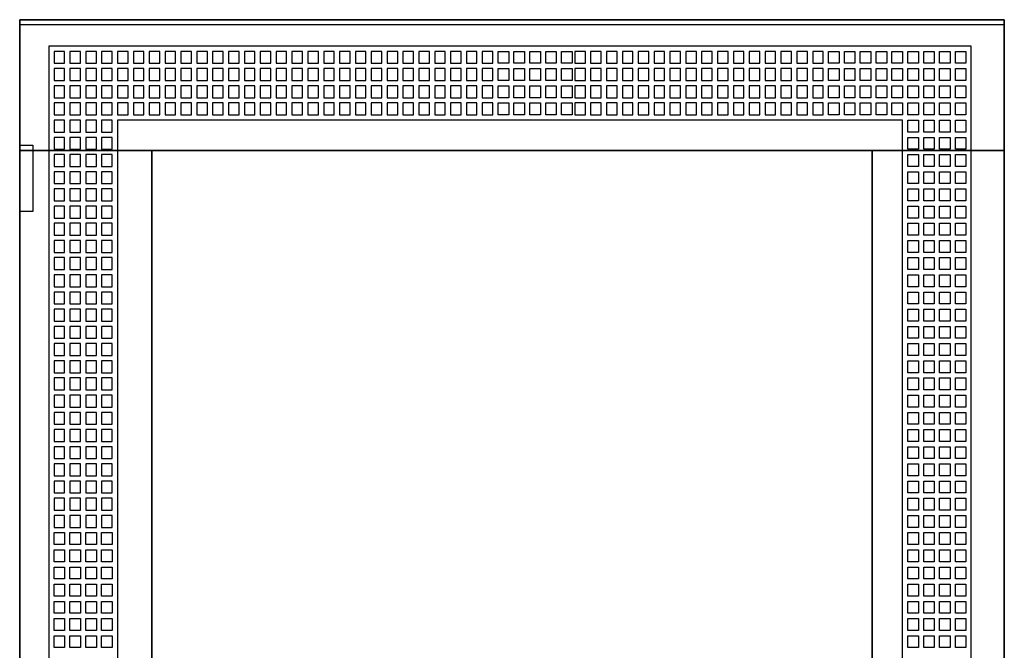
# Model space of a CAD drawing. Extents: x -2 to 72, y -2 to 182.
# Drawn here: x -2 to 72, y 134 to 182 of the extents above; entities that cross this region are included whole.
import ezdxf

# ---------------------------------------------------------------- set-up
doc = ezdxf.new("R2010")
doc.units = 0
doc.header["$MEASUREMENT"] = 0
doc.linetypes.add('L000000000000000000', pattern=[0])
doc.linetypes.add('L000000020000FFFFFF', pattern=[0])
doc.layers.get('0').update_dxf_attribs({"linetype": 'CONTINUOUS'})
doc.layers.add('3', color=7, linetype='CONTINUOUS')

# ---------------------------------------------------------------- blocks, each defined once
blk = doc.blocks.new('TZT312L')
at = {"layer": '3', "color": 255, "linetype": 'L000000020000FFFFFF'}
for points in [[(72.5, 172.1), (72.5, 182), (-2, 182), (-2, 172.1)], [(8, 7.9), (8, 172.1), (-2, 172.1), (-2, 7.9)], [(72.5, 7.9), (72.5, 172.1), (62.5, 172.1), (62.5, 7.9)]]:
    blk.add_lwpolyline(points, close=True, dxfattribs=at)
at = {"layer": '3', "color": 7, "linetype": 'CONTINUOUS'}
for points in [[(72.5, 182), (72.5, -2), (-2, -2), (-2, 182)], [(72.5, -1.6), (72.5, 181.6), (-2, 181.6), (-2, -1.6)], [(-2, 167.5), (-2, 172.5), (-1, 172.5), (-1, 167.5)], [(62.5, 7.9), (62.5, 172.1), (8, 172.1), (8, 7.9)]]:
    blk.add_lwpolyline(points, close=True, dxfattribs=at)
at = {"layer": '3', "color": 7, "linetype": 'L000000000000000000'}
for points in [[(70, -0.1), (70, 180), (0.2, 180), (0.2, -0.1)], [(1.4, 178.7), (1.4, 179.6), (0.6, 179.6), (0.6, 178.7)], [(2.6, 178.7), (2.6, 179.6), (1.8, 179.6), (1.8, 178.7)], [(3.8, 178.7), (3.8, 179.6), (3, 179.6), (3, 178.7)], [(5, 178.7), (5, 179.6), (4.2, 179.6), (4.2, 178.7)], [(6.2, 178.7), (6.2, 179.6), (5.4, 179.6), (5.4, 178.7)], [(7.4, 178.7), (7.4, 179.6), (6.6, 179.6), (6.6, 178.7)], [(8.6, 178.7), (8.6, 179.6), (7.8, 179.6), (7.8, 178.7)], [(9.8, 178.7), (9.8, 179.6), (9, 179.6), (9, 178.7)], [(11, 178.7), (11, 179.6), (10.2, 179.6), (10.2, 178.7)], [(12.2, 178.7), (12.2, 179.6), (11.4, 179.6), (11.4, 178.7)], [(13.4, 178.7), (13.4, 179.6), (12.6, 179.6), (12.6, 178.7)], [(14.6, 178.7), (14.6, 179.6), (13.8, 179.6), (13.8, 178.7)], [(15.8, 178.7), (15.8, 179.6), (15, 179.6), (15, 178.7)], [(17, 178.7), (17, 179.6), (16.2, 179.6), (16.2, 178.7)], [(18.2, 178.7), (18.2, 179.6), (17.4, 179.6), (17.4, 178.7)], [(19.4, 178.7), (19.4, 179.6), (18.6, 179.6), (18.6, 178.7)], [(20.6, 178.7), (20.6, 179.6), (19.8, 179.6), (19.8, 178.7)], [(21.8, 178.7), (21.8, 179.6), (21, 179.6), (21, 178.7)], [(23, 178.7), (23, 179.6), (22.2, 179.6), (22.2, 178.7)], [(24.2, 178.7), (24.2, 179.6), (23.4, 179.6), (23.4, 178.7)], [(25.4, 178.7), (25.4, 179.6), (24.6, 179.6), (24.6, 178.7)], [(26.6, 178.7), (26.6, 179.6), (25.8, 179.6), (25.8, 178.7)], [(27.8, 178.7), (27.8, 179.6), (27, 179.6), (27, 178.7)], [(29, 178.7), (29, 179.6), (28.2, 179.6), (28.2, 178.7)], [(30.2, 178.7), (30.2, 179.6), (29.4, 179.6), (29.4, 178.7)], [(31.4, 178.7), (31.4, 179.6), (30.6, 179.6), (30.6, 178.7)], [(32.6, 178.7), (32.6, 179.6), (31.8, 179.6), (31.8, 178.7)], [(33.8, 178.7), (33.8, 179.6), (33, 179.6), (33, 178.7)], [(34.2, 178.7), (34.2, 179.6), (35, 179.6), (35, 178.7)], [(35.4, 178.7), (35.4, 179.6), (36.2, 179.6), (36.2, 178.7)], [(36.6, 178.7), (36.6, 179.6), (37.4, 179.6), (37.4, 178.7)], [(37.8, 178.7), (37.8, 179.6), (38.6, 179.6), (38.6, 178.7)], [(39, 178.7), (39, 179.6), (39.8, 179.6), (39.8, 178.7)], [(40.8, 178.7), (40.8, 179.6), (40, 179.6), (40, 178.7)], [(42, 178.7), (42, 179.6), (41.2, 179.6), (41.2, 178.7)], [(43.2, 178.7), (43.2, 179.6), (42.4, 179.6), (42.4, 178.7)], [(44.4, 178.7), (44.4, 179.6), (43.6, 179.6), (43.6, 178.7)], [(45.6, 178.7), (45.6, 179.6), (44.8, 179.6), (44.8, 178.7)], [(46.8, 178.7), (46.8, 179.6), (46, 179.6), (46, 178.7)], [(48, 178.7), (48, 179.6), (47.2, 179.6), (47.2, 178.7)], [(49.2, 178.7), (49.2, 179.6), (48.4, 179.6), (48.4, 178.7)], [(50.4, 178.7), (50.4, 179.6), (49.6, 179.6), (49.6, 178.7)], [(51.6, 178.7), (51.6, 179.6), (50.8, 179.6), (50.8, 178.7)], [(52.8, 178.7), (52.8, 179.6), (52, 179.6), (52, 178.7)], [(54, 178.7), (54, 179.6), (53.2, 179.6), (53.2, 178.7)], [(55.2, 178.7), (55.2, 179.6), (54.4, 179.6), (54.4, 178.7)], [(56.4, 178.7), (56.4, 179.6), (55.6, 179.6), (55.6, 178.7)], [(57.6, 178.7), (57.6, 179.6), (56.8, 179.6), (56.8, 178.7)], [(58.8, 178.7), (58.8, 179.6), (58, 179.6), (58, 178.7)], [(59.2, 178.7), (59.2, 179.6), (60, 179.6), (60, 178.7)], [(60.4, 178.7), (60.4, 179.6), (61.2, 179.6), (61.2, 178.7)], [(61.6, 178.7), (61.6, 179.6), (62.4, 179.6), (62.4, 178.7)], [(62.8, 178.7), (62.8, 179.6), (63.6, 179.6), (63.6, 178.7)], [(64, 178.7), (64, 179.6), (64.8, 179.6), (64.8, 178.7)], [(65.2, 178.7), (65.2, 179.6), (66, 179.6), (66, 178.7)], [(66.4, 178.7), (66.4, 179.6), (67.2, 179.6), (67.2, 178.7)], [(67.6, 178.7), (67.6, 179.6), (68.4, 179.6), (68.4, 178.7)], [(68.8, 178.7), (68.8, 179.6), (69.6, 179.6), (69.6, 178.7)], [(1.4, 177.4), (1.4, 178.3), (0.6, 178.3), (0.6, 177.4)], [(2.6, 177.4), (2.6, 178.3), (1.8, 178.3), (1.8, 177.4)], [(3.8, 177.4), (3.8, 178.3), (3, 178.3), (3, 177.4)], [(5, 177.4), (5, 178.3), (4.2, 178.3), (4.2, 177.4)], [(6.2, 177.4), (6.2, 178.3), (5.4, 178.3), (5.4, 177.4)], [(7.4, 177.4), (7.4, 178.3), (6.6, 178.3), (6.6, 177.4)], [(8.6, 177.4), (8.6, 178.3), (7.8, 178.3), (7.8, 177.4)], [(9.8, 177.4), (9.8, 178.3), (9, 178.3), (9, 177.4)], [(11, 177.4), (11, 178.3), (10.2, 178.3), (10.2, 177.4)], [(12.2, 177.4), (12.2, 178.3), (11.4, 178.3), (11.4, 177.4)], [(13.4, 177.4), (13.4, 178.3), (12.6, 178.3), (12.6, 177.4)], [(14.6, 177.4), (14.6, 178.3), (13.8, 178.3), (13.8, 177.4)], [(15.8, 177.4), (15.8, 178.3), (15, 178.3), (15, 177.4)], [(17, 177.4), (17, 178.3), (16.2, 178.3), (16.2, 177.4)], [(18.2, 177.4), (18.2, 178.3), (17.4, 178.3), (17.4, 177.4)], [(19.4, 177.4), (19.4, 178.3), (18.6, 178.3), (18.6, 177.4)], [(20.6, 177.4), (20.6, 178.3), (19.8, 178.3), (19.8, 177.4)], [(21.8, 177.4), (21.8, 178.3), (21, 178.3), (21, 177.4)], [(23, 177.4), (23, 178.3), (22.2, 178.3), (22.2, 177.4)], [(24.2, 177.4), (24.2, 178.3), (23.4, 178.3), (23.4, 177.4)], [(25.4, 177.4), (25.4, 178.3), (24.6, 178.3), (24.6, 177.4)], [(26.6, 177.4), (26.6, 178.3), (25.8, 178.3), (25.8, 177.4)], [(27.8, 177.4), (27.8, 178.3), (27, 178.3), (27, 177.4)], [(29, 177.4), (29, 178.3), (28.2, 178.3), (28.2, 177.4)], [(30.2, 177.4), (30.2, 178.3), (29.4, 178.3), (29.4, 177.4)], [(31.4, 177.4), (31.4, 178.3), (30.6, 178.3), (30.6, 177.4)], [(32.6, 177.4), (32.6, 178.3), (31.8, 178.3), (31.8, 177.4)], [(33.8, 177.4), (33.8, 178.3), (33, 178.3), (33, 177.4)], [(34.2, 177.4), (34.2, 178.3), (35, 178.3), (35, 177.4)], [(35.4, 177.4), (35.4, 178.3), (36.2, 178.3), (36.2, 177.4)], [(36.6, 177.4), (36.6, 178.3), (37.4, 178.3), (37.4, 177.4)], [(37.8, 177.4), (37.8, 178.3), (38.6, 178.3), (38.6, 177.4)], [(39, 177.4), (39, 178.3), (39.8, 178.3), (39.8, 177.4)], [(40.8, 177.4), (40.8, 178.3), (40, 178.3), (40, 177.4)], [(42, 177.4), (42, 178.3), (41.2, 178.3), (41.2, 177.4)], [(43.2, 177.4), (43.2, 178.3), (42.4, 178.3), (42.4, 177.4)], [(44.4, 177.4), (44.4, 178.3), (43.6, 178.3), (43.6, 177.4)], [(45.6, 177.4), (45.6, 178.3), (44.8, 178.3), (44.8, 177.4)], [(46.8, 177.4), (46.8, 178.3), (46, 178.3), (46, 177.4)], [(48, 177.4), (48, 178.3), (47.2, 178.3), (47.2, 177.4)], [(49.2, 177.4), (49.2, 178.3), (48.4, 178.3), (48.4, 177.4)], [(50.4, 177.4), (50.4, 178.3), (49.6, 178.3), (49.6, 177.4)], [(51.6, 177.4), (51.6, 178.3), (50.8, 178.3), (50.8, 177.4)], [(52.8, 177.4), (52.8, 178.3), (52, 178.3), (52, 177.4)], [(54, 177.4), (54, 178.3), (53.2, 178.3), (53.2, 177.4)], [(55.2, 177.4), (55.2, 178.3), (54.4, 178.3), (54.4, 177.4)], [(56.4, 177.4), (56.4, 178.3), (55.6, 178.3), (55.6, 177.4)], [(57.6, 177.4), (57.6, 178.3), (56.8, 178.3), (56.8, 177.4)], [(58.8, 177.4), (58.8, 178.3), (58, 178.3), (58, 177.4)], [(59.2, 177.4), (59.2, 178.3), (60, 178.3), (60, 177.4)], [(60.4, 177.4), (60.4, 178.3), (61.2, 178.3), (61.2, 177.4)], [(61.6, 177.4), (61.6, 178.3), (62.4, 178.3), (62.4, 177.4)], [(62.8, 177.4), (62.8, 178.3), (63.6, 178.3), (63.6, 177.4)], [(64, 177.4), (64, 178.3), (64.8, 178.3), (64.8, 177.4)], [(65.2, 177.4), (65.2, 178.3), (66, 178.3), (66, 177.4)], [(66.4, 177.4), (66.4, 178.3), (67.2, 178.3), (67.2, 177.4)], [(67.6, 177.4), (67.6, 178.3), (68.4, 178.3), (68.4, 177.4)], [(68.8, 177.4), (68.8, 178.3), (69.6, 178.3), (69.6, 177.4)], [(1.4, 176.1), (1.4, 177), (0.6, 177), (0.6, 176.1)], [(2.6, 176.1), (2.6, 177), (1.8, 177), (1.8, 176.1)], [(3.8, 176.1), (3.8, 177), (3, 177), (3, 176.1)], [(5, 176.1), (5, 177), (4.2, 177), (4.2, 176.1)], [(6.2, 176.1), (6.2, 177), (5.4, 177), (5.4, 176.1)], [(7.4, 176.1), (7.4, 177), (6.6, 177), (6.6, 176.1)], [(8.6, 176.1), (8.6, 177), (7.8, 177), (7.8, 176.1)], [(9.8, 176.1), (9.8, 177), (9, 177), (9, 176.1)], [(11, 176.1), (11, 177), (10.2, 177), (10.2, 176.1)], [(12.2, 176.1), (12.2, 177), (11.4, 177), (11.4, 176.1)], [(13.4, 176.1), (13.4, 177), (12.6, 177), (12.6, 176.1)], [(14.6, 176.1), (14.6, 177), (13.8, 177), (13.8, 176.1)], [(15.8, 176.1), (15.8, 177), (15, 177), (15, 176.1)], [(17, 176.1), (17, 177), (16.2, 177), (16.2, 176.1)], [(18.2, 176.1), (18.2, 177), (17.4, 177), (17.4, 176.1)], [(19.4, 176.1), (19.4, 177), (18.6, 177), (18.6, 176.1)], [(20.6, 176.1), (20.6, 177), (19.8, 177), (19.8, 176.1)], [(21.8, 176.1), (21.8, 177), (21, 177), (21, 176.1)], [(23, 176.1), (23, 177), (22.2, 177), (22.2, 176.1)], [(24.2, 176.1), (24.2, 177), (23.4, 177), (23.4, 176.1)], [(25.4, 176.1), (25.4, 177), (24.6, 177), (24.6, 176.1)], [(26.6, 176.1), (26.6, 177), (25.8, 177), (25.8, 176.1)], [(27.8, 176.1), (27.8, 177), (27, 177), (27, 176.1)], [(29, 176.1), (29, 177), (28.2, 177), (28.2, 176.1)], [(30.2, 176.1), (30.2, 177), (29.4, 177), (29.4, 176.1)], [(31.4, 176.1), (31.4, 177), (30.6, 177), (30.6, 176.1)], [(32.6, 176.1), (32.6, 177), (31.8, 177), (31.8, 176.1)], [(33.8, 176.1), (33.8, 177), (33, 177), (33, 176.1)], [(34.2, 176.1), (34.2, 177), (35, 177), (35, 176.1)], [(35.4, 176.1), (35.4, 177), (36.2, 177), (36.2, 176.1)], [(36.6, 176.1), (36.6, 177), (37.4, 177), (37.4, 176.1)], [(37.8, 176.1), (37.8, 177), (38.6, 177), (38.6, 176.1)], [(39, 176.1), (39, 177), (39.8, 177), (39.8, 176.1)], [(40.8, 176.1), (40.8, 177), (40, 177), (40, 176.1)], [(42, 176.1), (42, 177), (41.2, 177), (41.2, 176.1)], [(43.2, 176.1), (43.2, 177), (42.4, 177), (42.4, 176.1)], [(44.4, 176.1), (44.4, 177), (43.6, 177), (43.6, 176.1)], [(45.6, 176.1), (45.6, 177), (44.8, 177), (44.8, 176.1)], [(46.8, 176.1), (46.8, 177), (46, 177), (46, 176.1)], [(48, 176.1), (48, 177), (47.2, 177), (47.2, 176.1)], [(49.2, 176.1), (49.2, 177), (48.4, 177), (48.4, 176.1)], [(50.4, 176.1), (50.4, 177), (49.6, 177), (49.6, 176.1)], [(51.6, 176.1), (51.6, 177), (50.8, 177), (50.8, 176.1)], [(52.8, 176.1), (52.8, 177), (52, 177), (52, 176.1)], [(54, 176.1), (54, 177), (53.2, 177), (53.2, 176.1)], [(55.2, 176.1), (55.2, 177), (54.4, 177), (54.4, 176.1)], [(56.4, 176.1), (56.4, 177), (55.6, 177), (55.6, 176.1)], [(57.6, 176.1), (57.6, 177), (56.8, 177), (56.8, 176.1)], [(58.8, 176.1), (58.8, 177), (58, 177), (58, 176.1)], [(59.2, 176.1), (59.2, 177), (60, 177), (60, 176.1)], [(60.4, 176.1), (60.4, 177), (61.2, 177), (61.2, 176.1)], [(61.6, 176.1), (61.6, 177), (62.4, 177), (62.4, 176.1)], [(62.8, 176.1), (62.8, 177), (63.6, 177), (63.6, 176.1)], [(64, 176.1), (64, 177), (64.8, 177), (64.8, 176.1)], [(65.2, 176.1), (65.2, 177), (66, 177), (66, 176.1)], [(66.4, 176.1), (66.4, 177), (67.2, 177), (67.2, 176.1)], [(67.6, 176.1), (67.6, 177), (68.4, 177), (68.4, 176.1)], [(68.8, 176.1), (68.8, 177), (69.6, 177), (69.6, 176.1)], [(1.4, 174.8), (1.4, 175.7), (0.6, 175.7), (0.6, 174.8)], [(2.6, 174.8), (2.6, 175.7), (1.8, 175.7), (1.8, 174.8)], [(3.8, 174.8), (3.8, 175.7), (3, 175.7), (3, 174.8)], [(5, 174.8), (5, 175.7), (4.2, 175.7), (4.2, 174.8)], [(6.2, 174.8), (6.2, 175.7), (5.4, 175.7), (5.4, 174.8)], [(7.4, 174.8), (7.4, 175.7), (6.6, 175.7), (6.6, 174.8)], [(8.6, 174.8), (8.6, 175.7), (7.8, 175.7), (7.8, 174.8)], [(9.8, 174.8), (9.8, 175.7), (9, 175.7), (9, 174.8)], [(11, 174.8), (11, 175.7), (10.2, 175.7), (10.2, 174.8)], [(12.2, 174.8), (12.2, 175.7), (11.4, 175.7), (11.4, 174.8)], [(13.4, 174.8), (13.4, 175.7), (12.6, 175.7), (12.6, 174.8)], [(14.6, 174.8), (14.6, 175.7), (13.8, 175.7), (13.8, 174.8)], [(15.8, 174.8), (15.8, 175.7), (15, 175.7), (15, 174.8)], [(17, 174.8), (17, 175.7), (16.2, 175.7), (16.2, 174.8)], [(18.2, 174.8), (18.2, 175.7), (17.4, 175.7), (17.4, 174.8)], [(19.4, 174.8), (19.4, 175.7), (18.6, 175.7), (18.6, 174.8)], [(20.6, 174.8), (20.6, 175.7), (19.8, 175.7), (19.8, 174.8)], [(21.8, 174.8), (21.8, 175.7), (21, 175.7), (21, 174.8)], [(23, 174.8), (23, 175.7), (22.2, 175.7), (22.2, 174.8)], [(24.2, 174.8), (24.2, 175.7), (23.4, 175.7), (23.4, 174.8)], [(25.4, 174.8), (25.4, 175.7), (24.6, 175.7), (24.6, 174.8)], [(26.6, 174.8), (26.6, 175.7), (25.8, 175.7), (25.8, 174.8)], [(27.8, 174.8), (27.8, 175.7), (27, 175.7), (27, 174.8)], [(29, 174.8), (29, 175.7), (28.2, 175.7), (28.2, 174.8)], [(30.2, 174.8), (30.2, 175.7), (29.4, 175.7), (29.4, 174.8)], [(31.4, 174.8), (31.4, 175.7), (30.6, 175.7), (30.6, 174.8)], [(32.6, 174.8), (32.6, 175.7), (31.8, 175.7), (31.8, 174.8)], [(33.8, 174.8), (33.8, 175.7), (33, 175.7), (33, 174.8)], [(34.2, 174.8), (34.2, 175.7), (35, 175.7), (35, 174.8)], [(35.4, 174.8), (35.4, 175.7), (36.2, 175.7), (36.2, 174.8)], [(36.6, 174.8), (36.6, 175.7), (37.4, 175.7), (37.4, 174.8)], [(37.8, 174.8), (37.8, 175.7), (38.6, 175.7), (38.6, 174.8)], [(39, 174.8), (39, 175.7), (39.8, 175.7), (39.8, 174.8)], [(40.8, 174.8), (40.8, 175.7), (40, 175.7), (40, 174.8)], [(42, 174.8), (42, 175.7), (41.2, 175.7), (41.2, 174.8)], [(43.2, 174.8), (43.2, 175.7), (42.4, 175.7), (42.4, 174.8)], [(44.4, 174.8), (44.4, 175.7), (43.6, 175.7), (43.6, 174.8)], [(45.6, 174.8), (45.6, 175.7), (44.8, 175.7), (44.8, 174.8)], [(46.8, 174.8), (46.8, 175.7), (46, 175.7), (46, 174.8)], [(48, 174.8), (48, 175.7), (47.2, 175.7), (47.2, 174.8)], [(49.2, 174.8), (49.2, 175.7), (48.4, 175.7), (48.4, 174.8)], [(50.4, 174.8), (50.4, 175.7), (49.6, 175.7), (49.6, 174.8)], [(51.6, 174.8), (51.6, 175.7), (50.8, 175.7), (50.8, 174.8)], [(52.8, 174.8), (52.8, 175.7), (52, 175.7), (52, 174.8)], [(54, 174.8), (54, 175.7), (53.2, 175.7), (53.2, 174.8)], [(55.2, 174.8), (55.2, 175.7), (54.4, 175.7), (54.4, 174.8)], [(56.4, 174.8), (56.4, 175.7), (55.6, 175.7), (55.6, 174.8)], [(57.6, 174.8), (57.6, 175.7), (56.8, 175.7), (56.8, 174.8)], [(58.8, 174.8), (58.8, 175.7), (58, 175.7), (58, 174.8)], [(59.2, 174.8), (59.2, 175.7), (60, 175.7), (60, 174.8)], [(60.4, 174.8), (60.4, 175.7), (61.2, 175.7), (61.2, 174.8)], [(61.6, 174.8), (61.6, 175.7), (62.4, 175.7), (62.4, 174.8)], [(62.8, 174.8), (62.8, 175.7), (63.6, 175.7), (63.6, 174.8)], [(64, 174.8), (64, 175.7), (64.8, 175.7), (64.8, 174.8)], [(65.2, 174.8), (65.2, 175.7), (66, 175.7), (66, 174.8)], [(66.4, 174.8), (66.4, 175.7), (67.2, 175.7), (67.2, 174.8)], [(67.6, 174.8), (67.6, 175.7), (68.4, 175.7), (68.4, 174.8)], [(68.8, 174.8), (68.8, 175.7), (69.6, 175.7), (69.6, 174.8)], [(1.4, 173.5), (1.4, 174.4), (0.6, 174.4), (0.6, 173.5)], [(2.6, 173.5), (2.6, 174.4), (1.8, 174.4), (1.8, 173.5)], [(3.8, 173.5), (3.8, 174.4), (3, 174.4), (3, 173.5)], [(5, 173.5), (5, 174.4), (4.2, 174.4), (4.2, 173.5)], [(64.8, 5.5), (64.8, 174.4), (5.4, 174.4), (5.4, 5.5)], [(65.2, 173.5), (65.2, 174.4), (66, 174.4), (66, 173.5)], [(66.4, 173.5), (66.4, 174.4), (67.2, 174.4), (67.2, 173.5)], [(67.6, 173.5), (67.6, 174.4), (68.4, 174.4), (68.4, 173.5)], [(68.8, 173.5), (68.8, 174.4), (69.6, 174.4), (69.6, 173.5)], [(1.4, 172.2), (1.4, 173.1), (0.6, 173.1), (0.6, 172.2)], [(2.6, 172.2), (2.6, 173.1), (1.8, 173.1), (1.8, 172.2)], [(3.8, 172.2), (3.8, 173.1), (3, 173.1), (3, 172.2)], [(5, 172.2), (5, 173.1), (4.2, 173.1), (4.2, 172.2)], [(65.2, 172.2), (65.2, 173.1), (66, 173.1), (66, 172.2)], [(66.4, 172.2), (66.4, 173.1), (67.2, 173.1), (67.2, 172.2)], [(67.6, 172.2), (67.6, 173.1), (68.4, 173.1), (68.4, 172.2)], [(68.8, 172.2), (68.8, 173.1), (69.6, 173.1), (69.6, 172.2)], [(1.4, 170.9), (1.4, 171.8), (0.6, 171.8), (0.6, 170.9)], [(2.6, 170.9), (2.6, 171.8), (1.8, 171.8), (1.8, 170.9)], [(3.8, 170.9), (3.8, 171.8), (3, 171.8), (3, 170.9)], [(5, 170.9), (5, 171.8), (4.2, 171.8), (4.2, 170.9)], [(65.2, 170.9), (65.2, 171.8), (66, 171.8), (66, 170.9)], [(66.4, 170.9), (66.4, 171.8), (67.2, 171.8), (67.2, 170.9)], [(67.6, 170.9), (67.6, 171.8), (68.4, 171.8), (68.4, 170.9)], [(68.8, 170.9), (68.8, 171.8), (69.6, 171.8), (69.6, 170.9)], [(1.4, 169.6), (1.4, 170.5), (0.6, 170.5), (0.6, 169.6)], [(2.6, 169.6), (2.6, 170.5), (1.8, 170.5), (1.8, 169.6)], [(3.8, 169.6), (3.8, 170.5), (3, 170.5), (3, 169.6)], [(5, 169.6), (5, 170.5), (4.2, 170.5), (4.2, 169.6)], [(65.2, 169.6), (65.2, 170.5), (66, 170.5), (66, 169.6)], [(66.4, 169.6), (66.4, 170.5), (67.2, 170.5), (67.2, 169.6)], [(67.6, 169.6), (67.6, 170.5), (68.4, 170.5), (68.4, 169.6)], [(68.8, 169.6), (68.8, 170.5), (69.6, 170.5), (69.6, 169.6)], [(1.4, 168.3), (1.4, 169.2), (0.6, 169.2), (0.6, 168.3)], [(2.6, 168.3), (2.6, 169.2), (1.8, 169.2), (1.8, 168.3)], [(3.8, 168.3), (3.8, 169.2), (3, 169.2), (3, 168.3)], [(5, 168.3), (5, 169.2), (4.2, 169.2), (4.2, 168.3)], [(65.2, 168.3), (65.2, 169.2), (66, 169.2), (66, 168.3)], [(66.4, 168.3), (66.4, 169.2), (67.2, 169.2), (67.2, 168.3)], [(67.6, 168.3), (67.6, 169.2), (68.4, 169.2), (68.4, 168.3)], [(68.8, 168.3), (68.8, 169.2), (69.6, 169.2), (69.6, 168.3)], [(1.4, 167), (1.4, 167.9), (0.6, 167.9), (0.6, 167)], [(2.6, 167), (2.6, 167.9), (1.8, 167.9), (1.8, 167)], [(3.8, 167), (3.8, 167.9), (3, 167.9), (3, 167)], [(5, 167), (5, 167.9), (4.2, 167.9), (4.2, 167)], [(65.2, 167), (65.2, 167.9), (66, 167.9), (66, 167)], [(66.4, 167), (66.4, 167.9), (67.2, 167.9), (67.2, 167)], [(67.6, 167), (67.6, 167.9), (68.4, 167.9), (68.4, 167)], [(68.8, 167), (68.8, 167.9), (69.6, 167.9), (69.6, 167)], [(1.4, 165.7), (1.4, 166.6), (0.6, 166.6), (0.6, 165.7)], [(2.6, 165.7), (2.6, 166.6), (1.8, 166.6), (1.8, 165.7)], [(3.8, 165.7), (3.8, 166.6), (3, 166.6), (3, 165.7)], [(5, 165.7), (5, 166.6), (4.2, 166.6), (4.2, 165.7)], [(65.2, 165.7), (65.2, 166.6), (66, 166.6), (66, 165.7)], [(66.4, 165.7), (66.4, 166.6), (67.2, 166.6), (67.2, 165.7)], [(67.6, 165.7), (67.6, 166.6), (68.4, 166.6), (68.4, 165.7)], [(68.8, 165.7), (68.8, 166.6), (69.6, 166.6), (69.6, 165.7)], [(1.4, 164.4), (1.4, 165.3), (0.6, 165.3), (0.6, 164.4)], [(2.6, 164.4), (2.6, 165.3), (1.8, 165.3), (1.8, 164.4)], [(3.8, 164.4), (3.8, 165.3), (3, 165.3), (3, 164.4)], [(5, 164.4), (5, 165.3), (4.2, 165.3), (4.2, 164.4)], [(65.2, 164.4), (65.2, 165.3), (66, 165.3), (66, 164.4)], [(66.4, 164.4), (66.4, 165.3), (67.2, 165.3), (67.2, 164.4)], [(67.6, 164.4), (67.6, 165.3), (68.4, 165.3), (68.4, 164.4)], [(68.8, 164.4), (68.8, 165.3), (69.6, 165.3), (69.6, 164.4)], [(1.4, 163.1), (1.4, 164), (0.6, 164), (0.6, 163.1)], [(2.6, 163.1), (2.6, 164), (1.8, 164), (1.8, 163.1)], [(3.8, 163.1), (3.8, 164), (3, 164), (3, 163.1)], [(5, 163.1), (5, 164), (4.2, 164), (4.2, 163.1)], [(65.2, 163.1), (65.2, 164), (66, 164), (66, 163.1)], [(66.4, 163.1), (66.4, 164), (67.2, 164), (67.2, 163.1)], [(67.6, 163.1), (67.6, 164), (68.4, 164), (68.4, 163.1)], [(68.8, 163.1), (68.8, 164), (69.6, 164), (69.6, 163.1)], [(1.4, 161.8), (1.4, 162.7), (0.6, 162.7), (0.6, 161.8)], [(2.6, 161.8), (2.6, 162.7), (1.8, 162.7), (1.8, 161.8)], [(3.8, 161.8), (3.8, 162.7), (3, 162.7), (3, 161.8)], [(5, 161.8), (5, 162.7), (4.2, 162.7), (4.2, 161.8)], [(65.2, 161.8), (65.2, 162.7), (66, 162.7), (66, 161.8)], [(66.4, 161.8), (66.4, 162.7), (67.2, 162.7), (67.2, 161.8)], [(67.6, 161.8), (67.6, 162.7), (68.4, 162.7), (68.4, 161.8)], [(68.8, 161.8), (68.8, 162.7), (69.6, 162.7), (69.6, 161.8)], [(1.4, 160.5), (1.4, 161.4), (0.6, 161.4), (0.6, 160.5)], [(2.6, 160.5), (2.6, 161.4), (1.8, 161.4), (1.8, 160.5)], [(3.8, 160.5), (3.8, 161.4), (3, 161.4), (3, 160.5)], [(5, 160.5), (5, 161.4), (4.2, 161.4), (4.2, 160.5)], [(65.2, 160.5), (65.2, 161.4), (66, 161.4), (66, 160.5)], [(66.4, 160.5), (66.4, 161.4), (67.2, 161.4), (67.2, 160.5)], [(67.6, 160.5), (67.6, 161.4), (68.4, 161.4), (68.4, 160.5)], [(68.8, 160.5), (68.8, 161.4), (69.6, 161.4), (69.6, 160.5)], [(1.4, 159.2), (1.4, 160.1), (0.6, 160.1), (0.6, 159.2)], [(2.6, 159.2), (2.6, 160.1), (1.8, 160.1), (1.8, 159.2)], [(3.8, 159.2), (3.8, 160.1), (3, 160.1), (3, 159.2)], [(5, 159.2), (5, 160.1), (4.2, 160.1), (4.2, 159.2)], [(65.2, 159.2), (65.2, 160.1), (66, 160.1), (66, 159.2)], [(66.4, 159.2), (66.4, 160.1), (67.2, 160.1), (67.2, 159.2)], [(67.6, 159.2), (67.6, 160.1), (68.4, 160.1), (68.4, 159.2)], [(68.8, 159.2), (68.8, 160.1), (69.6, 160.1), (69.6, 159.2)], [(1.4, 157.9), (1.4, 158.8), (0.6, 158.8), (0.6, 157.9)], [(2.6, 157.9), (2.6, 158.8), (1.8, 158.8), (1.8, 157.9)], [(3.8, 157.9), (3.8, 158.8), (3, 158.8), (3, 157.9)], [(5, 157.9), (5, 158.8), (4.2, 158.8), (4.2, 157.9)], [(65.2, 157.9), (65.2, 158.8), (66, 158.8), (66, 157.9)], [(66.4, 157.9), (66.4, 158.8), (67.2, 158.8), (67.2, 157.9)], [(67.6, 157.9), (67.6, 158.8), (68.4, 158.8), (68.4, 157.9)], [(68.8, 157.9), (68.8, 158.8), (69.6, 158.8), (69.6, 157.9)], [(1.4, 156.6), (1.4, 157.5), (0.6, 157.5), (0.6, 156.6)], [(2.6, 156.6), (2.6, 157.5), (1.8, 157.5), (1.8, 156.6)], [(3.8, 156.6), (3.8, 157.5), (3, 157.5), (3, 156.6)], [(5, 156.6), (5, 157.5), (4.2, 157.5), (4.2, 156.6)], [(65.2, 156.6), (65.2, 157.5), (66, 157.5), (66, 156.6)], [(66.4, 156.6), (66.4, 157.5), (67.2, 157.5), (67.2, 156.6)], [(67.6, 156.6), (67.6, 157.5), (68.4, 157.5), (68.4, 156.6)], [(68.8, 156.6), (68.8, 157.5), (69.6, 157.5), (69.6, 156.6)], [(1.4, 155.3), (1.4, 156.2), (0.6, 156.2), (0.6, 155.3)], [(2.6, 155.3), (2.6, 156.2), (1.8, 156.2), (1.8, 155.3)], [(3.8, 155.3), (3.8, 156.2), (3, 156.2), (3, 155.3)], [(5, 155.3), (5, 156.2), (4.2, 156.2), (4.2, 155.3)], [(65.2, 155.3), (65.2, 156.2), (66, 156.2), (66, 155.3)], [(66.4, 155.3), (66.4, 156.2), (67.2, 156.2), (67.2, 155.3)], [(67.6, 155.3), (67.6, 156.2), (68.4, 156.2), (68.4, 155.3)], [(68.8, 155.3), (68.8, 156.2), (69.6, 156.2), (69.6, 155.3)], [(1.4, 154), (1.4, 154.9), (0.6, 154.9), (0.6, 154)], [(2.6, 154), (2.6, 154.9), (1.8, 154.9), (1.8, 154)], [(3.8, 154), (3.8, 154.9), (3, 154.9), (3, 154)], [(5, 154), (5, 154.9), (4.2, 154.9), (4.2, 154)], [(65.2, 154), (65.2, 154.9), (66, 154.9), (66, 154)], [(66.4, 154), (66.4, 154.9), (67.2, 154.9), (67.2, 154)], [(67.6, 154), (67.6, 154.9), (68.4, 154.9), (68.4, 154)], [(68.8, 154), (68.8, 154.9), (69.6, 154.9), (69.6, 154)], [(1.4, 152.7), (1.4, 153.6), (0.6, 153.6), (0.6, 152.7)], [(2.6, 152.7), (2.6, 153.6), (1.8, 153.6), (1.8, 152.7)], [(3.8, 152.7), (3.8, 153.6), (3, 153.6), (3, 152.7)], [(5, 152.7), (5, 153.6), (4.2, 153.6), (4.2, 152.7)], [(65.2, 152.7), (65.2, 153.6), (66, 153.6), (66, 152.7)], [(66.4, 152.7), (66.4, 153.6), (67.2, 153.6), (67.2, 152.7)], [(67.6, 152.7), (67.6, 153.6), (68.4, 153.6), (68.4, 152.7)], [(68.8, 152.7), (68.8, 153.6), (69.6, 153.6), (69.6, 152.7)], [(1.4, 151.4), (1.4, 152.3), (0.6, 152.3), (0.6, 151.4)], [(2.6, 151.4), (2.6, 152.3), (1.8, 152.3), (1.8, 151.4)], [(3.8, 151.4), (3.8, 152.3), (3, 152.3), (3, 151.4)], [(5, 151.4), (5, 152.3), (4.2, 152.3), (4.2, 151.4)], [(65.2, 151.4), (65.2, 152.3), (66, 152.3), (66, 151.4)], [(66.4, 151.4), (66.4, 152.3), (67.2, 152.3), (67.2, 151.4)], [(67.6, 151.4), (67.6, 152.3), (68.4, 152.3), (68.4, 151.4)], [(68.8, 151.4), (68.8, 152.3), (69.6, 152.3), (69.6, 151.4)], [(1.4, 150.1), (1.4, 151), (0.6, 151), (0.6, 150.1)], [(2.6, 150.1), (2.6, 151), (1.8, 151), (1.8, 150.1)], [(3.8, 150.1), (3.8, 151), (3, 151), (3, 150.1)], [(5, 150.1), (5, 151), (4.2, 151), (4.2, 150.1)], [(65.2, 150.1), (65.2, 151), (66, 151), (66, 150.1)], [(66.4, 150.1), (66.4, 151), (67.2, 151), (67.2, 150.1)], [(67.6, 150.1), (67.6, 151), (68.4, 151), (68.4, 150.1)], [(68.8, 150.1), (68.8, 151), (69.6, 151), (69.6, 150.1)], [(1.4, 148.8), (1.4, 149.7), (0.6, 149.7), (0.6, 148.8)], [(2.6, 148.8), (2.6, 149.7), (1.8, 149.7), (1.8, 148.8)], [(3.8, 148.8), (3.8, 149.7), (3, 149.7), (3, 148.8)], [(5, 148.8), (5, 149.7), (4.2, 149.7), (4.2, 148.8)], [(65.2, 148.8), (65.2, 149.7), (66, 149.7), (66, 148.8)], [(66.4, 148.8), (66.4, 149.7), (67.2, 149.7), (67.2, 148.8)], [(67.6, 148.8), (67.6, 149.7), (68.4, 149.7), (68.4, 148.8)], [(68.8, 148.8), (68.8, 149.7), (69.6, 149.7), (69.6, 148.8)], [(1.4, 147.5), (1.4, 148.4), (0.6, 148.4), (0.6, 147.5)], [(2.6, 147.5), (2.6, 148.4), (1.8, 148.4), (1.8, 147.5)], [(3.8, 147.5), (3.8, 148.4), (3, 148.4), (3, 147.5)], [(5, 147.5), (5, 148.4), (4.2, 148.4), (4.2, 147.5)], [(65.2, 147.5), (65.2, 148.4), (66, 148.4), (66, 147.5)], [(66.4, 147.5), (66.4, 148.4), (67.2, 148.4), (67.2, 147.5)], [(67.6, 147.5), (67.6, 148.4), (68.4, 148.4), (68.4, 147.5)], [(68.8, 147.5), (68.8, 148.4), (69.6, 148.4), (69.6, 147.5)], [(1.4, 146.2), (1.4, 147.1), (0.6, 147.1), (0.6, 146.2)], [(2.6, 146.2), (2.6, 147.1), (1.8, 147.1), (1.8, 146.2)], [(3.8, 146.2), (3.8, 147.1), (3, 147.1), (3, 146.2)], [(5, 146.2), (5, 147.1), (4.2, 147.1), (4.2, 146.2)], [(65.2, 146.2), (65.2, 147.1), (66, 147.1), (66, 146.2)], [(66.4, 146.2), (66.4, 147.1), (67.2, 147.1), (67.2, 146.2)], [(67.6, 146.2), (67.6, 147.1), (68.4, 147.1), (68.4, 146.2)], [(68.8, 146.2), (68.8, 147.1), (69.6, 147.1), (69.6, 146.2)], [(1.4, 144.9), (1.4, 145.8), (0.6, 145.8), (0.6, 144.9)], [(2.6, 144.9), (2.6, 145.8), (1.8, 145.8), (1.8, 144.9)], [(3.8, 144.9), (3.8, 145.8), (3, 145.8), (3, 144.9)], [(5, 144.9), (5, 145.8), (4.2, 145.8), (4.2, 144.9)], [(65.2, 144.9), (65.2, 145.8), (66, 145.8), (66, 144.9)], [(66.4, 144.9), (66.4, 145.8), (67.2, 145.8), (67.2, 144.9)], [(67.6, 144.9), (67.6, 145.8), (68.4, 145.8), (68.4, 144.9)], [(68.8, 144.9), (68.8, 145.8), (69.6, 145.8), (69.6, 144.9)], [(1.4, 143.6), (1.4, 144.5), (0.6, 144.5), (0.6, 143.6)], [(2.6, 143.6), (2.6, 144.5), (1.8, 144.5), (1.8, 143.6)], [(3.8, 143.6), (3.8, 144.5), (3, 144.5), (3, 143.6)], [(5, 143.6), (5, 144.5), (4.2, 144.5), (4.2, 143.6)], [(65.2, 143.6), (65.2, 144.5), (66, 144.5), (66, 143.6)], [(66.4, 143.6), (66.4, 144.5), (67.2, 144.5), (67.2, 143.6)], [(67.6, 143.6), (67.6, 144.5), (68.4, 144.5), (68.4, 143.6)], [(68.8, 143.6), (68.8, 144.5), (69.6, 144.5), (69.6, 143.6)], [(1.4, 143.2), (1.4, 142.3), (0.6, 142.3), (0.6, 143.2)], [(2.6, 143.2), (2.6, 142.3), (1.8, 142.3), (1.8, 143.2)], [(3.8, 143.2), (3.8, 142.3), (3, 142.3), (3, 143.2)], [(5, 143.2), (5, 142.3), (4.2, 142.3), (4.2, 143.2)], [(65.2, 142.3), (65.2, 143.2), (66, 143.2), (66, 142.3)], [(66.4, 142.3), (66.4, 143.2), (67.2, 143.2), (67.2, 142.3)], [(67.6, 142.3), (67.6, 143.2), (68.4, 143.2), (68.4, 142.3)], [(68.8, 142.3), (68.8, 143.2), (69.6, 143.2), (69.6, 142.3)], [(1.4, 141.9), (1.4, 141), (0.6, 141), (0.6, 141.9)], [(2.6, 141.9), (2.6, 141), (1.8, 141), (1.8, 141.9)], [(3.8, 141.9), (3.8, 141), (3, 141), (3, 141.9)], [(5, 141.9), (5, 141), (4.2, 141), (4.2, 141.9)], [(65.2, 141), (65.2, 141.9), (66, 141.9), (66, 141)], [(66.4, 141), (66.4, 141.9), (67.2, 141.9), (67.2, 141)], [(67.6, 141), (67.6, 141.9), (68.4, 141.9), (68.4, 141)], [(68.8, 141), (68.8, 141.9), (69.6, 141.9), (69.6, 141)], [(1.4, 140.6), (1.4, 139.7), (0.6, 139.7), (0.6, 140.6)], [(2.6, 140.6), (2.6, 139.7), (1.8, 139.7), (1.8, 140.6)], [(3.8, 140.6), (3.8, 139.7), (3, 139.7), (3, 140.6)], [(5, 140.6), (5, 139.7), (4.2, 139.7), (4.2, 140.6)], [(65.2, 139.7), (65.2, 140.6), (66, 140.6), (66, 139.7)], [(66.4, 139.7), (66.4, 140.6), (67.2, 140.6), (67.2, 139.7)], [(67.6, 139.7), (67.6, 140.6), (68.4, 140.6), (68.4, 139.7)], [(68.8, 139.7), (68.8, 140.6), (69.6, 140.6), (69.6, 139.7)], [(1.4, 139.3), (1.4, 138.4), (0.6, 138.4), (0.6, 139.3)], [(2.6, 139.3), (2.6, 138.4), (1.8, 138.4), (1.8, 139.3)], [(3.8, 139.3), (3.8, 138.4), (3, 138.4), (3, 139.3)], [(5, 139.3), (5, 138.4), (4.2, 138.4), (4.2, 139.3)], [(65.2, 138.4), (65.2, 139.3), (66, 139.3), (66, 138.4)], [(66.4, 138.4), (66.4, 139.3), (67.2, 139.3), (67.2, 138.4)], [(67.6, 138.4), (67.6, 139.3), (68.4, 139.3), (68.4, 138.4)], [(68.8, 138.4), (68.8, 139.3), (69.6, 139.3), (69.6, 138.4)], [(1.4, 138), (1.4, 137.1), (0.6, 137.1), (0.6, 138)], [(2.6, 138), (2.6, 137.1), (1.8, 137.1), (1.8, 138)], [(3.8, 138), (3.8, 137.1), (3, 137.1), (3, 138)], [(5, 138), (5, 137.1), (4.2, 137.1), (4.2, 138)], [(65.2, 137.1), (65.2, 138), (66, 138), (66, 137.1)], [(66.4, 137.1), (66.4, 138), (67.2, 138), (67.2, 137.1)], [(67.6, 137.1), (67.6, 138), (68.4, 138), (68.4, 137.1)], [(68.8, 137.1), (68.8, 138), (69.6, 138), (69.6, 137.1)], [(1.4, 136.7), (1.4, 135.8), (0.6, 135.8), (0.6, 136.7)], [(2.6, 136.7), (2.6, 135.8), (1.8, 135.8), (1.8, 136.7)], [(3.8, 136.7), (3.8, 135.8), (3, 135.8), (3, 136.7)], [(5, 136.7), (5, 135.8), (4.2, 135.8), (4.2, 136.7)], [(65.2, 135.8), (65.2, 136.7), (66, 136.7), (66, 135.8)], [(66.4, 135.8), (66.4, 136.7), (67.2, 136.7), (67.2, 135.8)], [(67.6, 135.8), (67.6, 136.7), (68.4, 136.7), (68.4, 135.8)], [(68.8, 135.8), (68.8, 136.7), (69.6, 136.7), (69.6, 135.8)], [(1.4, 135.4), (1.4, 134.5), (0.6, 134.5), (0.6, 135.4)], [(2.6, 135.4), (2.6, 134.5), (1.8, 134.5), (1.8, 135.4)], [(3.8, 135.4), (3.8, 134.5), (3, 134.5), (3, 135.4)], [(5, 135.4), (5, 134.5), (4.2, 134.5), (4.2, 135.4)], [(65.2, 134.5), (65.2, 135.4), (66, 135.4), (66, 134.5)], [(66.4, 134.5), (66.4, 135.4), (67.2, 135.4), (67.2, 134.5)], [(67.6, 134.5), (67.6, 135.4), (68.4, 135.4), (68.4, 134.5)], [(68.8, 134.5), (68.8, 135.4), (69.6, 135.4), (69.6, 134.5)]]:
    blk.add_lwpolyline(points, close=True, dxfattribs=at)

msp = doc.modelspace()

# ---------------------------------------------------------------- block references
msp.add_blockref('TZT312L', (0, 0))

doc.saveas('drawing.dxf')
